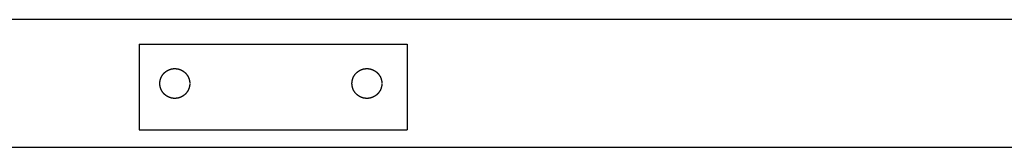
# Model space of a CAD drawing. Units: inches. Extents: x -2517 to 4663, y 440 to 7890.
# Drawn here: x -1091 to -628, y 4137 to 4197 of the extents above; entities that cross this region are included whole.
import ezdxf

# ---------------------------------------------------------------- set-up
doc = ezdxf.new("R2010")
doc.units = ezdxf.units.IN
doc.layers.add('Elverdal_ElverdalProduct', color=7, linetype='Continuous', true_color=0x3ed6e7)
doc.layers.add('Elverdal_Swing', color=7, linetype='Continuous', true_color=0xf95cc0)

msp = doc.modelspace()

# ---------------------------------------------------------------- linework, layer by layer
at = {"layer": 'Elverdal_ElverdalProduct'}
for points in [[(-1034.55, 4185.1), (-1034.55, 4171.68), (-1034.55, 4158.26), (-1034.55, 4144.84)], [(-1034.55, 4185.1), (-992.61, 4185.1), (-950.67, 4185.1), (-908.72, 4185.1)], [(-908.72, 4185.1), (-908.72, 4171.68), (-908.72, 4158.26), (-908.72, 4144.84)], [(-1034.55, 4144.84), (-992.61, 4144.84), (-950.67, 4144.84), (-908.72, 4144.84)], [(-987.12, 4144.84), (-987.11, 4144.83), (-987.1, 4144.83), (-987.1, 4144.83)], [(-987.1, 4144.83), (-987.09, 4144.83), (-987.08, 4144.82), (-987.08, 4144.82)], [(-987.08, 4144.82), (-987.07, 4144.82), (-987.06, 4144.81), (-987.05, 4144.81)], [(-987.05, 4144.81), (-987.04, 4144.81), (-987.04, 4144.81), (-987.03, 4144.81)], [(-987.03, 4144.81), (-987.02, 4144.8), (-987.02, 4144.8), (-987.01, 4144.8)], [(-987.01, 4144.8), (-987, 4144.8), (-986.99, 4144.8), (-986.98, 4144.79)], [(-986.98, 4144.79), (-986.98, 4144.79), (-986.97, 4144.79), (-986.96, 4144.79)], [(-986.96, 4144.79), (-986.95, 4144.79), (-986.95, 4144.78), (-986.94, 4144.78)], [(-986.94, 4144.78), (-986.93, 4144.78), (-986.92, 4144.78), (-986.91, 4144.78)], [(-986.91, 4144.78), (-986.9, 4144.78), (-986.9, 4144.78), (-986.89, 4144.77)], [(-986.89, 4144.77), (-986.88, 4144.77), (-986.88, 4144.77), (-986.87, 4144.77)], [(-986.87, 4144.77), (-986.86, 4144.77), (-986.85, 4144.77), (-986.84, 4144.77)], [(-986.84, 4144.77), (-986.83, 4144.77), (-986.83, 4144.77), (-986.82, 4144.77)], [(-986.82, 4144.77), (-986.81, 4144.77), (-986.8, 4144.77), (-986.8, 4144.77)], [(-986.8, 4144.77), (-986.79, 4144.77), (-986.78, 4144.77), (-986.77, 4144.76)], [(-986.75, 4144.76), (-976.68, 4144.76), (-966.61, 4144.76), (-956.55, 4144.76)], [(-956.55, 4144.76), (-956.54, 4144.76), (-956.53, 4144.76), (-956.52, 4144.76)], [(-956.52, 4144.76), (-956.51, 4144.77), (-956.51, 4144.77), (-956.5, 4144.77)], [(-956.5, 4144.77), (-956.49, 4144.77), (-956.48, 4144.77), (-956.47, 4144.77)], [(-956.47, 4144.77), (-956.47, 4144.77), (-956.46, 4144.77), (-956.45, 4144.77)], [(-956.45, 4144.77), (-956.44, 4144.77), (-956.43, 4144.77), (-956.43, 4144.77)], [(-956.43, 4144.77), (-956.42, 4144.77), (-956.41, 4144.77), (-956.4, 4144.77)], [(-956.4, 4144.77), (-956.39, 4144.78), (-956.39, 4144.78), (-956.38, 4144.78)], [(-956.38, 4144.78), (-956.37, 4144.78), (-956.37, 4144.78), (-956.36, 4144.78)], [(-956.36, 4144.78), (-956.35, 4144.78), (-956.34, 4144.79), (-956.33, 4144.79)], [(-956.33, 4144.79), (-956.32, 4144.79), (-956.32, 4144.79), (-956.31, 4144.79)], [(-956.31, 4144.79), (-956.3, 4144.8), (-956.29, 4144.8), (-956.29, 4144.8)], [(-956.29, 4144.8), (-956.28, 4144.8), (-956.27, 4144.8), (-956.26, 4144.81)], [(-956.26, 4144.81), (-956.25, 4144.81), (-956.25, 4144.81), (-956.24, 4144.81)], [(-956.24, 4144.81), (-956.23, 4144.81), (-956.22, 4144.82), (-956.22, 4144.82)], [(-956.22, 4144.82), (-956.21, 4144.82), (-956.2, 4144.83), (-956.19, 4144.83)]]:
    msp.add_open_spline(points, degree=3, dxfattribs=at)
at = {"layer": 'Elverdal_Swing'}
for points in [[(1068.49, 4196.68), (-113.65, 4196.68), (-1295.8, 4196.68), (-2477.94, 4196.68)], [(-1021.01, 4172.86), (-1020.96, 4172.88), (-1020.91, 4172.91), (-1020.86, 4172.93)], [(-1020.86, 4172.93), (-1020.8, 4172.96), (-1020.75, 4172.98), (-1020.7, 4173.01)], [(-1020.7, 4173.01), (-1020.64, 4173.03), (-1020.59, 4173.06), (-1020.54, 4173.08)], [(-1020.54, 4173.08), (-1020.48, 4173.1), (-1020.43, 4173.12), (-1020.38, 4173.15)], [(-1020.38, 4173.15), (-1020.32, 4173.17), (-1020.27, 4173.19), (-1020.21, 4173.21)], [(-1020.21, 4173.21), (-1020.16, 4173.23), (-1020.1, 4173.25), (-1020.05, 4173.27)], [(-1020.05, 4173.27), (-1020, 4173.28), (-1019.94, 4173.3), (-1019.89, 4173.32)], [(-1019.89, 4173.32), (-1019.83, 4173.34), (-1019.78, 4173.35), (-1019.72, 4173.37)], [(-1019.72, 4173.37), (-1019.67, 4173.38), (-1019.61, 4173.4), (-1019.56, 4173.41)], [(-1019.56, 4173.41), (-1019.51, 4173.43), (-1019.45, 4173.44), (-1019.4, 4173.45)], [(-1019.4, 4173.45), (-1019.34, 4173.46), (-1019.29, 4173.48), (-1019.23, 4173.49)], [(-1019.23, 4173.49), (-1019.18, 4173.5), (-1019.12, 4173.51), (-1019.07, 4173.52)], [(-1019.07, 4173.52), (-1019.02, 4173.53), (-1018.96, 4173.54), (-1018.91, 4173.55)], [(-1018.91, 4173.55), (-1018.85, 4173.56), (-1018.8, 4173.57), (-1018.75, 4173.57)], [(-1018.75, 4173.57), (-1018.69, 4173.58), (-1018.64, 4173.59), (-1018.58, 4173.59)], [(-1018.58, 4173.59), (-1018.53, 4173.6), (-1018.48, 4173.6), (-1018.42, 4173.61)], [(-1018.42, 4173.61), (-1018.37, 4173.61), (-1018.32, 4173.62), (-1018.26, 4173.62)], [(-1018.26, 4173.62), (-1018.21, 4173.63), (-1018.16, 4173.63), (-1018.11, 4173.63)], [(-1018.11, 4173.63), (-1018.05, 4173.63), (-1018, 4173.63), (-1017.95, 4173.64)], [(-1017.95, 4173.64), (-1017.9, 4173.64), (-1017.85, 4173.64), (-1017.79, 4173.64)], [(-1017.79, 4173.64), (-1017.74, 4173.64), (-1017.69, 4173.64), (-1017.64, 4173.64)], [(-1017.64, 4173.64), (-1017.59, 4173.63), (-1017.53, 4173.63), (-1017.48, 4173.63)], [(-1017.48, 4173.63), (-1017.43, 4173.63), (-1017.38, 4173.63), (-1017.32, 4173.62)], [(-1017.32, 4173.62), (-1017.27, 4173.62), (-1017.22, 4173.61), (-1017.16, 4173.61)], [(-1017.16, 4173.61), (-1017.11, 4173.6), (-1017.06, 4173.6), (-1017, 4173.59)], [(-1017, 4173.59), (-1016.95, 4173.59), (-1016.9, 4173.58), (-1016.84, 4173.57)], [(-1016.84, 4173.57), (-1016.79, 4173.57), (-1016.73, 4173.56), (-1016.68, 4173.55)], [(-1016.68, 4173.55), (-1016.63, 4173.54), (-1016.57, 4173.53), (-1016.52, 4173.52)], [(-1016.52, 4173.52), (-1016.46, 4173.51), (-1016.41, 4173.5), (-1016.35, 4173.49)], [(-1016.35, 4173.49), (-1016.3, 4173.48), (-1016.25, 4173.46), (-1016.19, 4173.45)], [(-1016.19, 4173.45), (-1016.14, 4173.44), (-1016.08, 4173.43), (-1016.03, 4173.41)], [(-1016.03, 4173.41), (-1015.97, 4173.4), (-1015.92, 4173.38), (-1015.86, 4173.37)], [(-1015.86, 4173.37), (-1015.81, 4173.35), (-1015.76, 4173.34), (-1015.7, 4173.32)], [(-1015.7, 4173.32), (-1015.65, 4173.3), (-1015.59, 4173.28), (-1015.54, 4173.27)], [(-1015.54, 4173.27), (-1015.48, 4173.25), (-1015.43, 4173.23), (-1015.37, 4173.21)], [(-1015.37, 4173.21), (-1015.32, 4173.19), (-1015.27, 4173.17), (-1015.21, 4173.15)], [(-1015.21, 4173.15), (-1015.16, 4173.12), (-1015.1, 4173.1), (-1015.05, 4173.08)], [(-1015.05, 4173.08), (-1015, 4173.06), (-1014.94, 4173.03), (-1014.89, 4173.01)], [(-1014.89, 4173.01), (-1014.84, 4172.98), (-1014.78, 4172.96), (-1014.73, 4172.93)], [(-1014.73, 4172.93), (-1014.68, 4172.91), (-1014.63, 4172.88), (-1014.57, 4172.86)], [(-930.85, 4172.86), (-930.8, 4172.88), (-930.75, 4172.91), (-930.69, 4172.93)], [(-930.69, 4172.93), (-930.64, 4172.96), (-930.59, 4172.98), (-930.53, 4173.01)], [(-930.53, 4173.01), (-930.48, 4173.03), (-930.43, 4173.06), (-930.37, 4173.08)], [(-930.37, 4173.08), (-930.32, 4173.1), (-930.26, 4173.12), (-930.21, 4173.15)], [(-930.21, 4173.15), (-930.16, 4173.17), (-930.1, 4173.19), (-930.05, 4173.21)], [(-930.05, 4173.21), (-929.99, 4173.23), (-929.94, 4173.25), (-929.89, 4173.27)], [(-929.89, 4173.27), (-929.83, 4173.28), (-929.78, 4173.3), (-929.72, 4173.32)], [(-929.72, 4173.32), (-929.67, 4173.34), (-929.61, 4173.35), (-929.56, 4173.37)], [(-929.56, 4173.37), (-929.51, 4173.38), (-929.45, 4173.4), (-929.4, 4173.41)], [(-929.4, 4173.41), (-929.34, 4173.43), (-929.29, 4173.44), (-929.23, 4173.45)], [(-929.23, 4173.45), (-929.18, 4173.46), (-929.12, 4173.48), (-929.07, 4173.49)], [(-929.07, 4173.49), (-929.01, 4173.5), (-928.96, 4173.51), (-928.91, 4173.52)], [(-928.91, 4173.52), (-928.85, 4173.53), (-928.8, 4173.54), (-928.74, 4173.55)], [(-928.74, 4173.55), (-928.69, 4173.56), (-928.64, 4173.57), (-928.58, 4173.57)], [(-928.58, 4173.57), (-928.53, 4173.58), (-928.47, 4173.59), (-928.42, 4173.59)], [(-928.42, 4173.59), (-928.37, 4173.6), (-928.31, 4173.6), (-928.26, 4173.61)], [(-928.26, 4173.61), (-928.21, 4173.61), (-928.15, 4173.62), (-928.1, 4173.62)], [(-928.1, 4173.62), (-928.05, 4173.63), (-928, 4173.63), (-927.94, 4173.63)], [(-927.94, 4173.63), (-927.89, 4173.63), (-927.84, 4173.63), (-927.79, 4173.64)], [(-927.79, 4173.64), (-927.73, 4173.64), (-927.68, 4173.64), (-927.63, 4173.64)], [(-927.63, 4173.64), (-927.58, 4173.64), (-927.53, 4173.64), (-927.47, 4173.64)], [(-927.47, 4173.64), (-927.42, 4173.63), (-927.37, 4173.63), (-927.32, 4173.63)], [(-927.32, 4173.63), (-927.26, 4173.63), (-927.21, 4173.63), (-927.16, 4173.62)], [(-927.16, 4173.62), (-927.11, 4173.62), (-927.05, 4173.61), (-927, 4173.61)], [(-927, 4173.61), (-926.95, 4173.6), (-926.89, 4173.6), (-926.84, 4173.59)], [(-926.84, 4173.59), (-926.79, 4173.59), (-926.73, 4173.58), (-926.68, 4173.57)], [(-926.68, 4173.57), (-926.62, 4173.57), (-926.57, 4173.56), (-926.52, 4173.55)], [(-926.52, 4173.55), (-926.46, 4173.54), (-926.41, 4173.53), (-926.35, 4173.52)], [(-926.35, 4173.52), (-926.3, 4173.51), (-926.24, 4173.5), (-926.19, 4173.49)], [(-926.19, 4173.49), (-926.14, 4173.48), (-926.08, 4173.46), (-926.03, 4173.45)], [(-926.03, 4173.45), (-925.97, 4173.44), (-925.92, 4173.43), (-925.86, 4173.41)], [(-925.86, 4173.41), (-925.81, 4173.4), (-925.76, 4173.38), (-925.7, 4173.37)], [(-925.7, 4173.37), (-925.65, 4173.35), (-925.59, 4173.34), (-925.54, 4173.32)], [(-925.54, 4173.32), (-925.48, 4173.3), (-925.43, 4173.28), (-925.37, 4173.27)], [(-925.37, 4173.27), (-925.32, 4173.25), (-925.26, 4173.23), (-925.21, 4173.21)], [(-925.21, 4173.21), (-925.16, 4173.19), (-925.1, 4173.17), (-925.05, 4173.15)], [(-925.05, 4173.15), (-924.99, 4173.12), (-924.94, 4173.1), (-924.89, 4173.08)], [(-924.89, 4173.08), (-924.83, 4173.06), (-924.78, 4173.03), (-924.73, 4173.01)], [(-924.73, 4173.01), (-924.67, 4172.98), (-924.62, 4172.96), (-924.57, 4172.93)], [(-924.57, 4172.93), (-924.51, 4172.91), (-924.46, 4172.88), (-924.41, 4172.86)], [(-1024.62, 4168.23), (-1024.61, 4168.28), (-1024.59, 4168.34), (-1024.58, 4168.39)], [(-1024.58, 4168.39), (-1024.57, 4168.45), (-1024.55, 4168.5), (-1024.54, 4168.56)], [(-1024.54, 4168.56), (-1024.52, 4168.61), (-1024.5, 4168.66), (-1024.49, 4168.72)], [(-1024.49, 4168.72), (-1024.47, 4168.77), (-1024.45, 4168.83), (-1024.43, 4168.88)], [(-1024.43, 4168.88), (-1024.41, 4168.94), (-1024.4, 4168.99), (-1024.38, 4169.04)], [(-1024.38, 4169.04), (-1024.36, 4169.1), (-1024.33, 4169.15), (-1024.31, 4169.21)], [(-1024.31, 4169.21), (-1024.29, 4169.26), (-1024.27, 4169.31), (-1024.25, 4169.37)], [(-1024.25, 4169.37), (-1024.22, 4169.42), (-1024.2, 4169.48), (-1024.18, 4169.53)], [(-1024.18, 4169.53), (-1024.15, 4169.58), (-1024.13, 4169.64), (-1024.1, 4169.69)], [(-1024.1, 4169.69), (-1024.08, 4169.74), (-1024.05, 4169.79), (-1024.02, 4169.85)], [(-1024.02, 4169.85), (-1023.99, 4169.9), (-1023.97, 4169.95), (-1023.94, 4170)], [(-1023.94, 4170), (-1023.91, 4170.05), (-1023.88, 4170.11), (-1023.85, 4170.16)], [(-1023.85, 4170.16), (-1023.82, 4170.21), (-1023.79, 4170.26), (-1023.76, 4170.31)], [(-1023.76, 4170.31), (-1023.73, 4170.36), (-1023.7, 4170.41), (-1023.66, 4170.46)], [(-1023.66, 4170.46), (-1023.63, 4170.51), (-1023.6, 4170.56), (-1023.56, 4170.61)], [(-1023.56, 4170.61), (-1023.53, 4170.66), (-1023.49, 4170.71), (-1023.46, 4170.76)], [(-1023.46, 4170.76), (-1023.42, 4170.81), (-1023.39, 4170.86), (-1023.35, 4170.9)], [(-1023.35, 4170.9), (-1023.31, 4170.95), (-1023.28, 4171), (-1023.24, 4171.05)], [(-1023.24, 4171.05), (-1023.2, 4171.09), (-1023.16, 4171.14), (-1023.12, 4171.19)], [(-1023.12, 4171.19), (-1023.08, 4171.23), (-1023.04, 4171.28), (-1023, 4171.32)], [(-1023, 4171.32), (-1022.96, 4171.37), (-1022.92, 4171.41), (-1022.88, 4171.45)], [(-1022.88, 4171.45), (-1022.84, 4171.5), (-1022.79, 4171.54), (-1022.75, 4171.58)], [(-1022.75, 4171.58), (-1022.71, 4171.63), (-1022.67, 4171.67), (-1022.62, 4171.71)], [(-1022.62, 4171.71), (-1022.58, 4171.75), (-1022.53, 4171.79), (-1022.49, 4171.83)], [(-1022.49, 4171.83), (-1022.44, 4171.87), (-1022.4, 4171.91), (-1022.35, 4171.95)], [(-1022.35, 4171.95), (-1022.31, 4171.99), (-1022.26, 4172.03), (-1022.21, 4172.07)], [(-1022.21, 4172.07), (-1022.17, 4172.11), (-1022.12, 4172.14), (-1022.07, 4172.18)], [(-1022.07, 4172.18), (-1022.02, 4172.22), (-1021.98, 4172.25), (-1021.93, 4172.29)], [(-1021.93, 4172.29), (-1021.88, 4172.33), (-1021.83, 4172.36), (-1021.78, 4172.4)], [(-1021.78, 4172.4), (-1021.73, 4172.43), (-1021.68, 4172.46), (-1021.63, 4172.5)], [(-1021.63, 4172.5), (-1021.58, 4172.53), (-1021.53, 4172.56), (-1021.48, 4172.59)], [(-1021.48, 4172.59), (-1021.43, 4172.62), (-1021.38, 4172.65), (-1021.33, 4172.68)], [(-1021.33, 4172.68), (-1021.27, 4172.71), (-1021.22, 4172.74), (-1021.17, 4172.77)], [(-1021.17, 4172.77), (-1021.12, 4172.8), (-1021.07, 4172.83), (-1021.01, 4172.86)], [(-1014.57, 4172.86), (-1014.52, 4172.83), (-1014.47, 4172.8), (-1014.42, 4172.77)], [(-1014.42, 4172.77), (-1014.36, 4172.74), (-1014.31, 4172.71), (-1014.26, 4172.68)], [(-1014.26, 4172.68), (-1014.21, 4172.65), (-1014.16, 4172.62), (-1014.11, 4172.59)], [(-1014.11, 4172.59), (-1014.06, 4172.56), (-1014.01, 4172.53), (-1013.96, 4172.5)], [(-1013.96, 4172.5), (-1013.91, 4172.46), (-1013.86, 4172.43), (-1013.81, 4172.4)], [(-1013.81, 4172.4), (-1013.76, 4172.36), (-1013.71, 4172.33), (-1013.66, 4172.29)], [(-1013.66, 4172.29), (-1013.61, 4172.25), (-1013.56, 4172.22), (-1013.52, 4172.18)], [(-1013.52, 4172.18), (-1013.47, 4172.14), (-1013.42, 4172.11), (-1013.37, 4172.07)], [(-1013.37, 4172.07), (-1013.33, 4172.03), (-1013.28, 4171.99), (-1013.23, 4171.95)], [(-1013.23, 4171.95), (-1013.19, 4171.91), (-1013.14, 4171.87), (-1013.1, 4171.83)], [(-1013.1, 4171.83), (-1013.05, 4171.79), (-1013.01, 4171.75), (-1012.96, 4171.71)], [(-1012.96, 4171.71), (-1012.92, 4171.67), (-1012.88, 4171.63), (-1012.83, 4171.58)], [(-1012.83, 4171.58), (-1012.79, 4171.54), (-1012.75, 4171.5), (-1012.71, 4171.45)], [(-1012.71, 4171.45), (-1012.67, 4171.41), (-1012.63, 4171.37), (-1012.58, 4171.32)], [(-1012.58, 4171.32), (-1012.54, 4171.28), (-1012.51, 4171.23), (-1012.47, 4171.19)], [(-1012.47, 4171.19), (-1012.43, 4171.14), (-1012.39, 4171.09), (-1012.35, 4171.05)], [(-1012.35, 4171.05), (-1012.31, 4171), (-1012.27, 4170.95), (-1012.24, 4170.9)], [(-1012.24, 4170.9), (-1012.2, 4170.86), (-1012.16, 4170.81), (-1012.13, 4170.76)], [(-1012.13, 4170.76), (-1012.09, 4170.71), (-1012.06, 4170.66), (-1012.02, 4170.61)], [(-1012.02, 4170.61), (-1011.99, 4170.56), (-1011.96, 4170.51), (-1011.92, 4170.46)], [(-1011.92, 4170.46), (-1011.89, 4170.41), (-1011.86, 4170.36), (-1011.83, 4170.31)], [(-1011.83, 4170.31), (-1011.8, 4170.26), (-1011.77, 4170.21), (-1011.74, 4170.16)], [(-1011.74, 4170.16), (-1011.71, 4170.11), (-1011.68, 4170.05), (-1011.65, 4170)], [(-1011.65, 4170), (-1011.62, 4169.95), (-1011.59, 4169.9), (-1011.56, 4169.85)], [(-1011.56, 4169.85), (-1011.54, 4169.79), (-1011.51, 4169.74), (-1011.48, 4169.69)], [(-1011.48, 4169.69), (-1011.46, 4169.64), (-1011.44, 4169.58), (-1011.41, 4169.53)], [(-1011.41, 4169.53), (-1011.39, 4169.48), (-1011.36, 4169.42), (-1011.34, 4169.37)], [(-1011.34, 4169.37), (-1011.32, 4169.31), (-1011.3, 4169.26), (-1011.27, 4169.21)], [(-1011.27, 4169.21), (-1011.25, 4169.15), (-1011.23, 4169.1), (-1011.21, 4169.04)], [(-1011.21, 4169.04), (-1011.19, 4168.99), (-1011.17, 4168.94), (-1011.15, 4168.88)], [(-1011.15, 4168.88), (-1011.14, 4168.83), (-1011.12, 4168.77), (-1011.1, 4168.72)], [(-1011.1, 4168.72), (-1011.08, 4168.66), (-1011.07, 4168.61), (-1011.05, 4168.56)], [(-1011.05, 4168.56), (-1011.04, 4168.5), (-1011.02, 4168.45), (-1011.01, 4168.39)], [(-1011.01, 4168.39), (-1010.99, 4168.34), (-1010.98, 4168.28), (-1010.97, 4168.23)], [(-934.46, 4168.23), (-934.44, 4168.28), (-934.43, 4168.34), (-934.42, 4168.39)], [(-934.42, 4168.39), (-934.4, 4168.45), (-934.39, 4168.5), (-934.37, 4168.56)], [(-934.37, 4168.56), (-934.36, 4168.61), (-934.34, 4168.66), (-934.32, 4168.72)], [(-934.32, 4168.72), (-934.31, 4168.77), (-934.29, 4168.83), (-934.27, 4168.88)], [(-934.27, 4168.88), (-934.25, 4168.94), (-934.23, 4168.99), (-934.21, 4169.04)], [(-934.21, 4169.04), (-934.19, 4169.1), (-934.17, 4169.15), (-934.15, 4169.21)], [(-934.15, 4169.21), (-934.13, 4169.26), (-934.11, 4169.31), (-934.08, 4169.37)], [(-934.08, 4169.37), (-934.06, 4169.42), (-934.04, 4169.48), (-934.01, 4169.53)], [(-934.01, 4169.53), (-933.99, 4169.58), (-933.96, 4169.64), (-933.94, 4169.69)], [(-933.94, 4169.69), (-933.91, 4169.74), (-933.89, 4169.79), (-933.86, 4169.85)], [(-933.86, 4169.85), (-933.83, 4169.9), (-933.8, 4169.95), (-933.78, 4170)], [(-933.78, 4170), (-933.75, 4170.05), (-933.72, 4170.11), (-933.69, 4170.16)], [(-933.69, 4170.16), (-933.66, 4170.21), (-933.63, 4170.26), (-933.6, 4170.31)], [(-933.6, 4170.31), (-933.56, 4170.36), (-933.53, 4170.41), (-933.5, 4170.46)], [(-933.5, 4170.46), (-933.47, 4170.51), (-933.43, 4170.56), (-933.4, 4170.61)], [(-933.4, 4170.61), (-933.36, 4170.66), (-933.33, 4170.71), (-933.29, 4170.76)], [(-933.29, 4170.76), (-933.26, 4170.81), (-933.22, 4170.86), (-933.19, 4170.9)], [(-933.19, 4170.9), (-933.15, 4170.95), (-933.11, 4171), (-933.07, 4171.05)], [(-933.07, 4171.05), (-933.04, 4171.09), (-933, 4171.14), (-932.96, 4171.19)], [(-932.96, 4171.19), (-932.92, 4171.23), (-932.88, 4171.28), (-932.84, 4171.32)], [(-932.84, 4171.32), (-932.8, 4171.37), (-932.76, 4171.41), (-932.72, 4171.45)], [(-932.72, 4171.45), (-932.67, 4171.5), (-932.63, 4171.54), (-932.59, 4171.58)], [(-932.59, 4171.58), (-932.55, 4171.63), (-932.5, 4171.67), (-932.46, 4171.71)], [(-932.46, 4171.71), (-932.41, 4171.75), (-932.37, 4171.79), (-932.33, 4171.83)], [(-932.33, 4171.83), (-932.28, 4171.87), (-932.23, 4171.91), (-932.19, 4171.95)], [(-932.19, 4171.95), (-932.14, 4171.99), (-932.1, 4172.03), (-932.05, 4172.07)], [(-932.05, 4172.07), (-932, 4172.11), (-931.96, 4172.14), (-931.91, 4172.18)], [(-931.91, 4172.18), (-931.86, 4172.22), (-931.81, 4172.25), (-931.76, 4172.29)], [(-931.76, 4172.29), (-931.71, 4172.33), (-931.67, 4172.36), (-931.62, 4172.4)], [(-931.62, 4172.4), (-931.57, 4172.43), (-931.52, 4172.46), (-931.47, 4172.5)], [(-931.47, 4172.5), (-931.42, 4172.53), (-931.37, 4172.56), (-931.32, 4172.59)], [(-931.32, 4172.59), (-931.26, 4172.62), (-931.21, 4172.65), (-931.16, 4172.68)], [(-931.16, 4172.68), (-931.11, 4172.71), (-931.06, 4172.74), (-931.01, 4172.77)], [(-931.01, 4172.77), (-930.96, 4172.8), (-930.9, 4172.83), (-930.85, 4172.86)], [(-924.41, 4172.86), (-924.36, 4172.83), (-924.3, 4172.8), (-924.25, 4172.77)], [(-924.25, 4172.77), (-924.2, 4172.74), (-924.15, 4172.71), (-924.1, 4172.68)], [(-924.1, 4172.68), (-924.05, 4172.65), (-924, 4172.62), (-923.94, 4172.59)], [(-923.94, 4172.59), (-923.89, 4172.56), (-923.84, 4172.53), (-923.79, 4172.5)], [(-923.79, 4172.5), (-923.74, 4172.46), (-923.69, 4172.43), (-923.64, 4172.4)], [(-923.64, 4172.4), (-923.59, 4172.36), (-923.55, 4172.33), (-923.5, 4172.29)], [(-923.5, 4172.29), (-923.45, 4172.25), (-923.4, 4172.22), (-923.35, 4172.18)], [(-923.35, 4172.18), (-923.3, 4172.14), (-923.26, 4172.11), (-923.21, 4172.07)], [(-923.21, 4172.07), (-923.16, 4172.03), (-923.12, 4171.99), (-923.07, 4171.95)], [(-923.07, 4171.95), (-923.03, 4171.91), (-922.98, 4171.87), (-922.93, 4171.83)], [(-922.93, 4171.83), (-922.89, 4171.79), (-922.85, 4171.75), (-922.8, 4171.71)], [(-922.8, 4171.71), (-922.76, 4171.67), (-922.71, 4171.63), (-922.67, 4171.58)], [(-922.67, 4171.58), (-922.63, 4171.54), (-922.59, 4171.5), (-922.54, 4171.45)], [(-922.54, 4171.45), (-922.5, 4171.41), (-922.46, 4171.37), (-922.42, 4171.32)], [(-922.42, 4171.32), (-922.38, 4171.28), (-922.34, 4171.23), (-922.3, 4171.19)], [(-922.3, 4171.19), (-922.26, 4171.14), (-922.22, 4171.09), (-922.19, 4171.05)], [(-922.19, 4171.05), (-922.15, 4171), (-922.11, 4170.95), (-922.07, 4170.9)], [(-922.07, 4170.9), (-922.04, 4170.86), (-922, 4170.81), (-921.97, 4170.76)], [(-921.97, 4170.76), (-921.93, 4170.71), (-921.9, 4170.66), (-921.86, 4170.61)], [(-921.86, 4170.61), (-921.83, 4170.56), (-921.79, 4170.51), (-921.76, 4170.46)], [(-921.76, 4170.46), (-921.73, 4170.41), (-921.7, 4170.36), (-921.66, 4170.31)], [(-921.66, 4170.31), (-921.63, 4170.26), (-921.6, 4170.21), (-921.57, 4170.16)], [(-921.57, 4170.16), (-921.54, 4170.11), (-921.51, 4170.05), (-921.48, 4170)], [(-921.48, 4170), (-921.46, 4169.95), (-921.43, 4169.9), (-921.4, 4169.85)], [(-921.4, 4169.85), (-921.37, 4169.79), (-921.35, 4169.74), (-921.32, 4169.69)], [(-921.32, 4169.69), (-921.3, 4169.64), (-921.27, 4169.58), (-921.25, 4169.53)], [(-921.25, 4169.53), (-921.22, 4169.48), (-921.2, 4169.42), (-921.18, 4169.37)], [(-921.18, 4169.37), (-921.15, 4169.31), (-921.13, 4169.26), (-921.11, 4169.21)], [(-921.11, 4169.21), (-921.09, 4169.15), (-921.07, 4169.1), (-921.05, 4169.04)], [(-921.05, 4169.04), (-921.03, 4168.99), (-921.01, 4168.94), (-920.99, 4168.88)], [(-920.99, 4168.88), (-920.97, 4168.83), (-920.95, 4168.77), (-920.94, 4168.72)], [(-920.94, 4168.72), (-920.92, 4168.66), (-920.9, 4168.61), (-920.89, 4168.56)], [(-920.89, 4168.56), (-920.87, 4168.5), (-920.86, 4168.45), (-920.84, 4168.39)], [(-920.84, 4168.39), (-920.83, 4168.34), (-920.82, 4168.28), (-920.8, 4168.23)], [(-1024.81, 4166.63), (-1024.81, 4166.68), (-1024.81, 4166.73), (-1024.8, 4166.78)], [(-1024.8, 4166.47), (-1024.81, 4166.52), (-1024.81, 4166.57), (-1024.81, 4166.63)], [(-1024.8, 4166.94), (-1024.8, 4166.99), (-1024.79, 4167.04), (-1024.79, 4167.1)], [(-1024.8, 4166.78), (-1024.8, 4166.83), (-1024.8, 4166.89), (-1024.8, 4166.94)], [(-1024.8, 4166.31), (-1024.8, 4166.37), (-1024.8, 4166.42), (-1024.8, 4166.47)], [(-1024.79, 4166.15), (-1024.79, 4166.21), (-1024.8, 4166.26), (-1024.8, 4166.31)], [(-1024.79, 4167.1), (-1024.79, 4167.15), (-1024.78, 4167.2), (-1024.78, 4167.26)], [(-1024.78, 4166), (-1024.78, 4166.05), (-1024.79, 4166.1), (-1024.79, 4166.15)], [(-1024.78, 4167.26), (-1024.77, 4167.31), (-1024.77, 4167.36), (-1024.76, 4167.42)], [(-1024.76, 4165.83), (-1024.77, 4165.89), (-1024.77, 4165.94), (-1024.78, 4166)], [(-1024.76, 4167.42), (-1024.76, 4167.47), (-1024.75, 4167.52), (-1024.74, 4167.58)], [(-1024.74, 4165.67), (-1024.75, 4165.73), (-1024.76, 4165.78), (-1024.76, 4165.83)], [(-1024.74, 4167.58), (-1024.73, 4167.63), (-1024.73, 4167.69), (-1024.72, 4167.74)], [(-1024.72, 4165.51), (-1024.73, 4165.57), (-1024.73, 4165.62), (-1024.74, 4165.67)], [(-1024.72, 4167.74), (-1024.71, 4167.79), (-1024.7, 4167.85), (-1024.69, 4167.9)], [(-1024.69, 4165.35), (-1024.7, 4165.4), (-1024.71, 4165.46), (-1024.72, 4165.51)], [(-1024.69, 4167.9), (-1024.68, 4167.96), (-1024.67, 4168.01), (-1024.66, 4168.06)], [(-1024.66, 4165.19), (-1024.67, 4165.24), (-1024.68, 4165.3), (-1024.69, 4165.35)], [(-1024.66, 4168.06), (-1024.64, 4168.12), (-1024.63, 4168.17), (-1024.62, 4168.23)], [(-1024.62, 4165.02), (-1024.63, 4165.08), (-1024.64, 4165.13), (-1024.66, 4165.19)], [(-1024.58, 4164.86), (-1024.59, 4164.91), (-1024.61, 4164.97), (-1024.62, 4165.02)], [(-1024.54, 4164.7), (-1024.55, 4164.75), (-1024.57, 4164.8), (-1024.58, 4164.86)], [(-1024.49, 4164.53), (-1024.5, 4164.59), (-1024.52, 4164.64), (-1024.54, 4164.7)], [(-1024.43, 4164.37), (-1024.45, 4164.42), (-1024.47, 4164.48), (-1024.49, 4164.53)], [(-1024.38, 4164.21), (-1024.4, 4164.26), (-1024.41, 4164.32), (-1024.43, 4164.37)], [(-1024.31, 4164.04), (-1024.33, 4164.1), (-1024.36, 4164.15), (-1024.38, 4164.21)], [(-1024.25, 4163.88), (-1024.27, 4163.94), (-1024.29, 4163.99), (-1024.31, 4164.04)], [(-1024.18, 4163.72), (-1024.2, 4163.78), (-1024.22, 4163.83), (-1024.25, 4163.88)], [(-1024.1, 4163.56), (-1024.13, 4163.62), (-1024.15, 4163.67), (-1024.18, 4163.72)], [(-1011.41, 4163.72), (-1011.44, 4163.67), (-1011.46, 4163.62), (-1011.48, 4163.56)], [(-1011.34, 4163.88), (-1011.36, 4163.83), (-1011.39, 4163.78), (-1011.41, 4163.72)], [(-1011.27, 4164.04), (-1011.3, 4163.99), (-1011.32, 4163.94), (-1011.34, 4163.88)], [(-1011.21, 4164.21), (-1011.23, 4164.15), (-1011.25, 4164.1), (-1011.27, 4164.04)], [(-1011.15, 4164.37), (-1011.17, 4164.32), (-1011.19, 4164.26), (-1011.21, 4164.21)], [(-1011.1, 4164.53), (-1011.12, 4164.48), (-1011.14, 4164.42), (-1011.15, 4164.37)], [(-1011.05, 4164.7), (-1011.07, 4164.64), (-1011.08, 4164.59), (-1011.1, 4164.53)], [(-1011.01, 4164.86), (-1011.02, 4164.8), (-1011.04, 4164.75), (-1011.05, 4164.7)], [(-1010.97, 4165.02), (-1010.98, 4164.97), (-1010.99, 4164.91), (-1011.01, 4164.86)], [(-1010.97, 4168.23), (-1010.95, 4168.17), (-1010.94, 4168.12), (-1010.93, 4168.06)], [(-1010.93, 4165.19), (-1010.94, 4165.13), (-1010.95, 4165.08), (-1010.97, 4165.02)], [(-1010.93, 4168.06), (-1010.92, 4168.01), (-1010.91, 4167.96), (-1010.9, 4167.9)], [(-1010.9, 4165.35), (-1010.91, 4165.3), (-1010.92, 4165.24), (-1010.93, 4165.19)], [(-1010.9, 4167.9), (-1010.89, 4167.85), (-1010.88, 4167.79), (-1010.87, 4167.74)], [(-1010.87, 4165.51), (-1010.88, 4165.46), (-1010.89, 4165.4), (-1010.9, 4165.35)], [(-1010.87, 4167.74), (-1010.86, 4167.69), (-1010.85, 4167.63), (-1010.85, 4167.58)], [(-1010.85, 4165.67), (-1010.85, 4165.62), (-1010.86, 4165.57), (-1010.87, 4165.51)], [(-1010.85, 4167.58), (-1010.84, 4167.52), (-1010.83, 4167.47), (-1010.83, 4167.42)], [(-1010.83, 4165.83), (-1010.83, 4165.78), (-1010.84, 4165.73), (-1010.85, 4165.67)], [(-1010.83, 4167.42), (-1010.82, 4167.36), (-1010.81, 4167.31), (-1010.81, 4167.26)], [(-1010.81, 4166), (-1010.81, 4165.94), (-1010.82, 4165.89), (-1010.83, 4165.83)], [(-1010.81, 4167.26), (-1010.81, 4167.2), (-1010.8, 4167.15), (-1010.8, 4167.1)], [(-1010.8, 4166.15), (-1010.8, 4166.1), (-1010.81, 4166.05), (-1010.81, 4166)], [(-1010.8, 4167.1), (-1010.79, 4167.04), (-1010.79, 4166.99), (-1010.79, 4166.94)], [(-1010.79, 4166.31), (-1010.79, 4166.26), (-1010.79, 4166.21), (-1010.8, 4166.15)], [(-1010.79, 4166.94), (-1010.79, 4166.89), (-1010.78, 4166.83), (-1010.78, 4166.78)], [(-1010.78, 4166.47), (-1010.78, 4166.42), (-1010.79, 4166.37), (-1010.79, 4166.31)], [(-934.64, 4166.94), (-934.63, 4166.99), (-934.63, 4167.04), (-934.63, 4167.1)], [(-934.64, 4166.78), (-934.64, 4166.83), (-934.64, 4166.89), (-934.64, 4166.94)], [(-934.64, 4166.63), (-934.64, 4166.68), (-934.64, 4166.73), (-934.64, 4166.78)], [(-934.64, 4166.47), (-934.64, 4166.52), (-934.64, 4166.57), (-934.64, 4166.63)], [(-934.64, 4166.31), (-934.64, 4166.37), (-934.64, 4166.42), (-934.64, 4166.47)], [(-934.63, 4166.15), (-934.63, 4166.21), (-934.63, 4166.26), (-934.64, 4166.31)], [(-934.63, 4167.1), (-934.62, 4167.15), (-934.62, 4167.2), (-934.61, 4167.26)], [(-934.61, 4166), (-934.62, 4166.05), (-934.62, 4166.1), (-934.63, 4166.15)], [(-934.61, 4167.26), (-934.61, 4167.31), (-934.6, 4167.36), (-934.6, 4167.42)], [(-934.6, 4165.83), (-934.6, 4165.89), (-934.61, 4165.94), (-934.61, 4166)], [(-934.6, 4167.42), (-934.59, 4167.47), (-934.58, 4167.52), (-934.58, 4167.58)], [(-934.58, 4165.67), (-934.58, 4165.73), (-934.59, 4165.78), (-934.6, 4165.83)], [(-934.58, 4167.58), (-934.57, 4167.63), (-934.56, 4167.69), (-934.55, 4167.74)], [(-934.55, 4165.51), (-934.56, 4165.57), (-934.57, 4165.62), (-934.58, 4165.67)], [(-934.55, 4167.74), (-934.54, 4167.79), (-934.54, 4167.85), (-934.53, 4167.9)], [(-934.53, 4165.35), (-934.54, 4165.4), (-934.54, 4165.46), (-934.55, 4165.51)], [(-934.53, 4167.9), (-934.51, 4167.96), (-934.5, 4168.01), (-934.49, 4168.06)], [(-934.49, 4165.19), (-934.5, 4165.24), (-934.51, 4165.3), (-934.53, 4165.35)], [(-934.49, 4168.06), (-934.48, 4168.12), (-934.47, 4168.17), (-934.46, 4168.23)], [(-934.46, 4165.02), (-934.47, 4165.08), (-934.48, 4165.13), (-934.49, 4165.19)], [(-934.42, 4164.86), (-934.43, 4164.91), (-934.44, 4164.97), (-934.46, 4165.02)], [(-934.37, 4164.7), (-934.39, 4164.75), (-934.4, 4164.8), (-934.42, 4164.86)], [(-934.32, 4164.53), (-934.34, 4164.59), (-934.36, 4164.64), (-934.37, 4164.7)], [(-934.27, 4164.37), (-934.29, 4164.42), (-934.31, 4164.48), (-934.32, 4164.53)], [(-934.21, 4164.21), (-934.23, 4164.26), (-934.25, 4164.32), (-934.27, 4164.37)], [(-934.15, 4164.04), (-934.17, 4164.1), (-934.19, 4164.15), (-934.21, 4164.21)], [(-934.08, 4163.88), (-934.11, 4163.94), (-934.13, 4163.99), (-934.15, 4164.04)], [(-934.01, 4163.72), (-934.04, 4163.78), (-934.06, 4163.83), (-934.08, 4163.88)], [(-933.94, 4163.56), (-933.96, 4163.62), (-933.99, 4163.67), (-934.01, 4163.72)], [(-921.25, 4163.72), (-921.27, 4163.67), (-921.3, 4163.62), (-921.32, 4163.56)], [(-921.18, 4163.88), (-921.2, 4163.83), (-921.22, 4163.78), (-921.25, 4163.72)], [(-921.11, 4164.04), (-921.13, 4163.99), (-921.15, 4163.94), (-921.18, 4163.88)], [(-921.05, 4164.21), (-921.07, 4164.15), (-921.09, 4164.1), (-921.11, 4164.04)], [(-920.99, 4164.37), (-921.01, 4164.32), (-921.03, 4164.26), (-921.05, 4164.21)], [(-920.94, 4164.53), (-920.95, 4164.48), (-920.97, 4164.42), (-920.99, 4164.37)], [(-920.89, 4164.7), (-920.9, 4164.64), (-920.92, 4164.59), (-920.94, 4164.53)], [(-920.84, 4164.86), (-920.86, 4164.8), (-920.87, 4164.75), (-920.89, 4164.7)], [(-920.8, 4165.02), (-920.82, 4164.97), (-920.83, 4164.91), (-920.84, 4164.86)], [(-920.8, 4168.23), (-920.79, 4168.17), (-920.78, 4168.12), (-920.77, 4168.06)], [(-920.77, 4165.19), (-920.78, 4165.13), (-920.79, 4165.08), (-920.8, 4165.02)], [(-920.77, 4168.06), (-920.76, 4168.01), (-920.75, 4167.96), (-920.73, 4167.9)], [(-920.73, 4165.35), (-920.75, 4165.3), (-920.76, 4165.24), (-920.77, 4165.19)], [(-920.73, 4167.9), (-920.72, 4167.85), (-920.72, 4167.79), (-920.71, 4167.74)], [(-920.71, 4165.51), (-920.72, 4165.46), (-920.72, 4165.4), (-920.73, 4165.35)], [(-920.71, 4167.74), (-920.7, 4167.69), (-920.69, 4167.63), (-920.68, 4167.58)], [(-920.68, 4165.67), (-920.69, 4165.62), (-920.7, 4165.57), (-920.71, 4165.51)], [(-920.68, 4167.58), (-920.68, 4167.52), (-920.67, 4167.47), (-920.66, 4167.42)], [(-920.66, 4165.83), (-920.67, 4165.78), (-920.68, 4165.73), (-920.68, 4165.67)], [(-920.66, 4167.42), (-920.66, 4167.36), (-920.65, 4167.31), (-920.65, 4167.26)], [(-920.65, 4166), (-920.65, 4165.94), (-920.66, 4165.89), (-920.66, 4165.83)], [(-920.65, 4167.26), (-920.64, 4167.2), (-920.64, 4167.15), (-920.63, 4167.1)], [(-920.63, 4166.15), (-920.64, 4166.1), (-920.64, 4166.05), (-920.65, 4166)], [(-920.63, 4167.1), (-920.63, 4167.04), (-920.63, 4166.99), (-920.62, 4166.94)], [(-920.62, 4166.31), (-920.63, 4166.26), (-920.63, 4166.21), (-920.63, 4166.15)], [(-920.62, 4166.94), (-920.62, 4166.89), (-920.62, 4166.83), (-920.62, 4166.78)], [(-920.62, 4166.47), (-920.62, 4166.42), (-920.62, 4166.37), (-920.62, 4166.31)], [(-1024.02, 4163.4), (-1024.05, 4163.46), (-1024.08, 4163.51), (-1024.1, 4163.56)], [(-1023.94, 4163.25), (-1023.97, 4163.3), (-1023.99, 4163.35), (-1024.02, 4163.4)], [(-1023.85, 4163.09), (-1023.88, 4163.14), (-1023.91, 4163.2), (-1023.94, 4163.25)], [(-1023.76, 4162.94), (-1023.79, 4162.99), (-1023.82, 4163.04), (-1023.85, 4163.09)], [(-1023.66, 4162.79), (-1023.7, 4162.84), (-1023.73, 4162.89), (-1023.76, 4162.94)], [(-1023.56, 4162.64), (-1023.6, 4162.69), (-1023.63, 4162.74), (-1023.66, 4162.79)], [(-1023.46, 4162.49), (-1023.49, 4162.54), (-1023.53, 4162.59), (-1023.56, 4162.64)], [(-1023.35, 4162.35), (-1023.39, 4162.4), (-1023.42, 4162.44), (-1023.46, 4162.49)], [(-1023.24, 4162.2), (-1023.28, 4162.25), (-1023.31, 4162.3), (-1023.35, 4162.35)], [(-1023.12, 4162.07), (-1023.16, 4162.11), (-1023.2, 4162.16), (-1023.24, 4162.2)], [(-1023, 4161.93), (-1023.04, 4161.97), (-1023.08, 4162.02), (-1023.12, 4162.07)], [(-1022.88, 4161.8), (-1022.92, 4161.84), (-1022.96, 4161.89), (-1023, 4161.93)], [(-1022.75, 4161.67), (-1022.79, 4161.71), (-1022.84, 4161.75), (-1022.88, 4161.8)], [(-1022.62, 4161.54), (-1022.67, 4161.58), (-1022.71, 4161.62), (-1022.75, 4161.67)], [(-1022.49, 4161.42), (-1022.53, 4161.46), (-1022.58, 4161.5), (-1022.62, 4161.54)], [(-1022.35, 4161.3), (-1022.4, 4161.34), (-1022.44, 4161.38), (-1022.49, 4161.42)], [(-1022.21, 4161.18), (-1022.26, 4161.22), (-1022.31, 4161.26), (-1022.35, 4161.3)], [(-1022.07, 4161.07), (-1022.12, 4161.11), (-1022.17, 4161.14), (-1022.21, 4161.18)], [(-1021.93, 4160.96), (-1021.98, 4161), (-1022.02, 4161.03), (-1022.07, 4161.07)], [(-1021.78, 4160.86), (-1021.83, 4160.89), (-1021.88, 4160.93), (-1021.93, 4160.96)], [(-1021.63, 4160.76), (-1021.68, 4160.79), (-1021.73, 4160.82), (-1021.78, 4160.86)], [(-1021.48, 4160.66), (-1021.53, 4160.69), (-1021.58, 4160.72), (-1021.63, 4160.76)], [(-1021.33, 4160.57), (-1021.38, 4160.6), (-1021.43, 4160.63), (-1021.48, 4160.66)], [(-1021.17, 4160.48), (-1021.22, 4160.51), (-1021.27, 4160.54), (-1021.33, 4160.57)], [(-1021.01, 4160.4), (-1021.07, 4160.42), (-1021.12, 4160.45), (-1021.17, 4160.48)], [(-1020.86, 4160.32), (-1020.91, 4160.34), (-1020.96, 4160.37), (-1021.01, 4160.4)], [(-1020.7, 4160.24), (-1020.75, 4160.27), (-1020.8, 4160.29), (-1020.86, 4160.32)], [(-1020.54, 4160.17), (-1020.59, 4160.19), (-1020.64, 4160.22), (-1020.7, 4160.24)], [(-1020.38, 4160.11), (-1020.43, 4160.13), (-1020.48, 4160.15), (-1020.54, 4160.17)], [(-1020.21, 4160.04), (-1020.27, 4160.06), (-1020.32, 4160.08), (-1020.38, 4160.11)], [(-1020.05, 4159.99), (-1020.1, 4160.01), (-1020.16, 4160.02), (-1020.21, 4160.04)], [(-1019.89, 4159.93), (-1019.94, 4159.95), (-1020, 4159.97), (-1020.05, 4159.99)], [(-1019.72, 4159.88), (-1019.78, 4159.9), (-1019.83, 4159.92), (-1019.89, 4159.93)], [(-1019.56, 4159.84), (-1019.61, 4159.85), (-1019.67, 4159.87), (-1019.72, 4159.88)], [(-1019.4, 4159.8), (-1019.45, 4159.81), (-1019.51, 4159.83), (-1019.56, 4159.84)], [(-1019.23, 4159.76), (-1019.29, 4159.77), (-1019.34, 4159.79), (-1019.4, 4159.8)], [(-1019.07, 4159.73), (-1019.12, 4159.74), (-1019.18, 4159.75), (-1019.23, 4159.76)], [(-1018.91, 4159.7), (-1018.96, 4159.71), (-1019.02, 4159.72), (-1019.07, 4159.73)], [(-1018.75, 4159.68), (-1018.8, 4159.69), (-1018.85, 4159.69), (-1018.91, 4159.7)], [(-1018.58, 4159.66), (-1018.64, 4159.66), (-1018.69, 4159.67), (-1018.75, 4159.68)], [(-1018.42, 4159.64), (-1018.48, 4159.65), (-1018.53, 4159.65), (-1018.58, 4159.66)], [(-1018.26, 4159.63), (-1018.32, 4159.63), (-1018.37, 4159.64), (-1018.42, 4159.64)], [(-1018.11, 4159.62), (-1018.16, 4159.62), (-1018.21, 4159.63), (-1018.26, 4159.63)], [(-1017.95, 4159.61), (-1018, 4159.62), (-1018.05, 4159.62), (-1018.11, 4159.62)], [(-1017.79, 4159.61), (-1017.85, 4159.61), (-1017.9, 4159.61), (-1017.95, 4159.61)], [(-1017.64, 4159.61), (-1017.69, 4159.61), (-1017.74, 4159.61), (-1017.79, 4159.61)], [(-1017.48, 4159.62), (-1017.53, 4159.62), (-1017.59, 4159.62), (-1017.64, 4159.61)], [(-1017.32, 4159.63), (-1017.38, 4159.63), (-1017.43, 4159.62), (-1017.48, 4159.62)], [(-1017.16, 4159.64), (-1017.22, 4159.64), (-1017.27, 4159.63), (-1017.32, 4159.63)], [(-1017, 4159.66), (-1017.06, 4159.65), (-1017.11, 4159.65), (-1017.16, 4159.64)], [(-1016.84, 4159.68), (-1016.9, 4159.67), (-1016.95, 4159.66), (-1017, 4159.66)], [(-1016.68, 4159.7), (-1016.73, 4159.69), (-1016.79, 4159.69), (-1016.84, 4159.68)], [(-1016.52, 4159.73), (-1016.57, 4159.72), (-1016.63, 4159.71), (-1016.68, 4159.7)], [(-1016.35, 4159.76), (-1016.41, 4159.75), (-1016.46, 4159.74), (-1016.52, 4159.73)], [(-1016.19, 4159.8), (-1016.25, 4159.79), (-1016.3, 4159.77), (-1016.35, 4159.76)], [(-1016.03, 4159.84), (-1016.08, 4159.83), (-1016.14, 4159.81), (-1016.19, 4159.8)], [(-1015.86, 4159.88), (-1015.92, 4159.87), (-1015.97, 4159.85), (-1016.03, 4159.84)], [(-1015.7, 4159.93), (-1015.76, 4159.92), (-1015.81, 4159.9), (-1015.86, 4159.88)], [(-1015.54, 4159.99), (-1015.59, 4159.97), (-1015.65, 4159.95), (-1015.7, 4159.93)], [(-1015.37, 4160.04), (-1015.43, 4160.02), (-1015.48, 4160.01), (-1015.54, 4159.99)], [(-1015.21, 4160.11), (-1015.27, 4160.08), (-1015.32, 4160.06), (-1015.37, 4160.04)], [(-1015.05, 4160.17), (-1015.1, 4160.15), (-1015.16, 4160.13), (-1015.21, 4160.11)], [(-1014.89, 4160.24), (-1014.94, 4160.22), (-1015, 4160.19), (-1015.05, 4160.17)], [(-1014.73, 4160.32), (-1014.78, 4160.29), (-1014.84, 4160.27), (-1014.89, 4160.24)], [(-1014.57, 4160.4), (-1014.63, 4160.37), (-1014.68, 4160.34), (-1014.73, 4160.32)], [(-1014.42, 4160.48), (-1014.47, 4160.45), (-1014.52, 4160.42), (-1014.57, 4160.4)], [(-1014.26, 4160.57), (-1014.31, 4160.54), (-1014.36, 4160.51), (-1014.42, 4160.48)], [(-1014.11, 4160.66), (-1014.16, 4160.63), (-1014.21, 4160.6), (-1014.26, 4160.57)], [(-1013.96, 4160.76), (-1014.01, 4160.72), (-1014.06, 4160.69), (-1014.11, 4160.66)], [(-1013.81, 4160.86), (-1013.86, 4160.82), (-1013.91, 4160.79), (-1013.96, 4160.76)], [(-1013.66, 4160.96), (-1013.71, 4160.93), (-1013.76, 4160.89), (-1013.81, 4160.86)], [(-1013.52, 4161.07), (-1013.56, 4161.03), (-1013.61, 4161), (-1013.66, 4160.96)], [(-1013.37, 4161.18), (-1013.42, 4161.14), (-1013.47, 4161.11), (-1013.52, 4161.07)], [(-1013.23, 4161.3), (-1013.28, 4161.26), (-1013.33, 4161.22), (-1013.37, 4161.18)], [(-1013.1, 4161.42), (-1013.14, 4161.38), (-1013.19, 4161.34), (-1013.23, 4161.3)], [(-1012.96, 4161.54), (-1013.01, 4161.5), (-1013.05, 4161.46), (-1013.1, 4161.42)], [(-1012.83, 4161.67), (-1012.88, 4161.62), (-1012.92, 4161.58), (-1012.96, 4161.54)], [(-1012.71, 4161.8), (-1012.75, 4161.75), (-1012.79, 4161.71), (-1012.83, 4161.67)], [(-1012.58, 4161.93), (-1012.63, 4161.89), (-1012.67, 4161.84), (-1012.71, 4161.8)], [(-1012.47, 4162.07), (-1012.51, 4162.02), (-1012.54, 4161.97), (-1012.58, 4161.93)], [(-1012.35, 4162.2), (-1012.39, 4162.16), (-1012.43, 4162.11), (-1012.47, 4162.07)], [(-1012.24, 4162.35), (-1012.27, 4162.3), (-1012.31, 4162.25), (-1012.35, 4162.2)], [(-1012.13, 4162.49), (-1012.16, 4162.44), (-1012.2, 4162.4), (-1012.24, 4162.35)], [(-1012.02, 4162.64), (-1012.06, 4162.59), (-1012.09, 4162.54), (-1012.13, 4162.49)], [(-1011.92, 4162.79), (-1011.96, 4162.74), (-1011.99, 4162.69), (-1012.02, 4162.64)], [(-1011.83, 4162.94), (-1011.86, 4162.89), (-1011.89, 4162.84), (-1011.92, 4162.79)], [(-1011.74, 4163.09), (-1011.77, 4163.04), (-1011.8, 4162.99), (-1011.83, 4162.94)], [(-1011.65, 4163.25), (-1011.68, 4163.2), (-1011.71, 4163.14), (-1011.74, 4163.09)], [(-1011.56, 4163.4), (-1011.59, 4163.35), (-1011.62, 4163.3), (-1011.65, 4163.25)], [(-1011.48, 4163.56), (-1011.51, 4163.51), (-1011.54, 4163.46), (-1011.56, 4163.4)], [(-933.86, 4163.4), (-933.89, 4163.46), (-933.91, 4163.51), (-933.94, 4163.56)], [(-933.78, 4163.25), (-933.8, 4163.3), (-933.83, 4163.35), (-933.86, 4163.4)], [(-933.69, 4163.09), (-933.72, 4163.14), (-933.75, 4163.2), (-933.78, 4163.25)], [(-933.6, 4162.94), (-933.63, 4162.99), (-933.66, 4163.04), (-933.69, 4163.09)], [(-933.5, 4162.79), (-933.53, 4162.84), (-933.56, 4162.89), (-933.6, 4162.94)], [(-933.4, 4162.64), (-933.43, 4162.69), (-933.47, 4162.74), (-933.5, 4162.79)], [(-933.29, 4162.49), (-933.33, 4162.54), (-933.36, 4162.59), (-933.4, 4162.64)], [(-933.19, 4162.35), (-933.22, 4162.4), (-933.26, 4162.44), (-933.29, 4162.49)], [(-933.07, 4162.2), (-933.11, 4162.25), (-933.15, 4162.3), (-933.19, 4162.35)], [(-932.96, 4162.07), (-933, 4162.11), (-933.04, 4162.16), (-933.07, 4162.2)], [(-932.84, 4161.93), (-932.88, 4161.97), (-932.92, 4162.02), (-932.96, 4162.07)], [(-932.72, 4161.8), (-932.76, 4161.84), (-932.8, 4161.89), (-932.84, 4161.93)], [(-932.59, 4161.67), (-932.63, 4161.71), (-932.67, 4161.75), (-932.72, 4161.8)], [(-932.46, 4161.54), (-932.5, 4161.58), (-932.55, 4161.62), (-932.59, 4161.67)], [(-932.33, 4161.42), (-932.37, 4161.46), (-932.41, 4161.5), (-932.46, 4161.54)], [(-932.19, 4161.3), (-932.23, 4161.34), (-932.28, 4161.38), (-932.33, 4161.42)], [(-932.05, 4161.18), (-932.1, 4161.22), (-932.14, 4161.26), (-932.19, 4161.3)], [(-931.91, 4161.07), (-931.96, 4161.11), (-932, 4161.14), (-932.05, 4161.18)], [(-931.76, 4160.96), (-931.81, 4161), (-931.86, 4161.03), (-931.91, 4161.07)], [(-931.62, 4160.86), (-931.67, 4160.89), (-931.71, 4160.93), (-931.76, 4160.96)], [(-931.47, 4160.76), (-931.52, 4160.79), (-931.57, 4160.82), (-931.62, 4160.86)], [(-931.32, 4160.66), (-931.37, 4160.69), (-931.42, 4160.72), (-931.47, 4160.76)], [(-931.16, 4160.57), (-931.21, 4160.6), (-931.26, 4160.63), (-931.32, 4160.66)], [(-931.01, 4160.48), (-931.06, 4160.51), (-931.11, 4160.54), (-931.16, 4160.57)], [(-930.85, 4160.4), (-930.9, 4160.42), (-930.96, 4160.45), (-931.01, 4160.48)], [(-930.69, 4160.32), (-930.75, 4160.34), (-930.8, 4160.37), (-930.85, 4160.4)], [(-930.53, 4160.24), (-930.59, 4160.27), (-930.64, 4160.29), (-930.69, 4160.32)], [(-930.37, 4160.17), (-930.43, 4160.19), (-930.48, 4160.22), (-930.53, 4160.24)], [(-930.21, 4160.11), (-930.26, 4160.13), (-930.32, 4160.15), (-930.37, 4160.17)], [(-930.05, 4160.04), (-930.1, 4160.06), (-930.16, 4160.08), (-930.21, 4160.11)], [(-929.89, 4159.99), (-929.94, 4160.01), (-929.99, 4160.02), (-930.05, 4160.04)], [(-929.72, 4159.93), (-929.78, 4159.95), (-929.83, 4159.97), (-929.89, 4159.99)], [(-929.56, 4159.88), (-929.61, 4159.9), (-929.67, 4159.92), (-929.72, 4159.93)], [(-929.4, 4159.84), (-929.45, 4159.85), (-929.51, 4159.87), (-929.56, 4159.88)], [(-929.23, 4159.8), (-929.29, 4159.81), (-929.34, 4159.83), (-929.4, 4159.84)], [(-929.07, 4159.76), (-929.12, 4159.77), (-929.18, 4159.79), (-929.23, 4159.8)], [(-928.91, 4159.73), (-928.96, 4159.74), (-929.01, 4159.75), (-929.07, 4159.76)], [(-928.74, 4159.7), (-928.8, 4159.71), (-928.85, 4159.72), (-928.91, 4159.73)], [(-928.58, 4159.68), (-928.64, 4159.69), (-928.69, 4159.69), (-928.74, 4159.7)], [(-928.42, 4159.66), (-928.47, 4159.66), (-928.53, 4159.67), (-928.58, 4159.68)], [(-928.26, 4159.64), (-928.31, 4159.65), (-928.37, 4159.65), (-928.42, 4159.66)], [(-928.1, 4159.63), (-928.15, 4159.63), (-928.21, 4159.64), (-928.26, 4159.64)], [(-927.94, 4159.62), (-928, 4159.62), (-928.05, 4159.63), (-928.1, 4159.63)], [(-927.79, 4159.61), (-927.84, 4159.62), (-927.89, 4159.62), (-927.94, 4159.62)], [(-927.63, 4159.61), (-927.68, 4159.61), (-927.73, 4159.61), (-927.79, 4159.61)], [(-927.47, 4159.61), (-927.53, 4159.61), (-927.58, 4159.61), (-927.63, 4159.61)], [(-927.32, 4159.62), (-927.37, 4159.62), (-927.42, 4159.62), (-927.47, 4159.61)], [(-927.16, 4159.63), (-927.21, 4159.63), (-927.26, 4159.62), (-927.32, 4159.62)], [(-927, 4159.64), (-927.05, 4159.64), (-927.11, 4159.63), (-927.16, 4159.63)], [(-926.84, 4159.66), (-926.89, 4159.65), (-926.95, 4159.65), (-927, 4159.64)], [(-926.68, 4159.68), (-926.73, 4159.67), (-926.79, 4159.66), (-926.84, 4159.66)], [(-926.52, 4159.7), (-926.57, 4159.69), (-926.62, 4159.69), (-926.68, 4159.68)], [(-926.35, 4159.73), (-926.41, 4159.72), (-926.46, 4159.71), (-926.52, 4159.7)], [(-926.19, 4159.76), (-926.24, 4159.75), (-926.3, 4159.74), (-926.35, 4159.73)], [(-926.03, 4159.8), (-926.08, 4159.79), (-926.14, 4159.77), (-926.19, 4159.76)], [(-925.86, 4159.84), (-925.92, 4159.83), (-925.97, 4159.81), (-926.03, 4159.8)], [(-925.7, 4159.88), (-925.76, 4159.87), (-925.81, 4159.85), (-925.86, 4159.84)], [(-925.54, 4159.93), (-925.59, 4159.92), (-925.65, 4159.9), (-925.7, 4159.88)], [(-925.37, 4159.99), (-925.43, 4159.97), (-925.48, 4159.95), (-925.54, 4159.93)], [(-925.21, 4160.04), (-925.26, 4160.02), (-925.32, 4160.01), (-925.37, 4159.99)], [(-925.05, 4160.11), (-925.1, 4160.08), (-925.16, 4160.06), (-925.21, 4160.04)], [(-924.89, 4160.17), (-924.94, 4160.15), (-924.99, 4160.13), (-925.05, 4160.11)], [(-924.73, 4160.24), (-924.78, 4160.22), (-924.83, 4160.19), (-924.89, 4160.17)], [(-924.57, 4160.32), (-924.62, 4160.29), (-924.67, 4160.27), (-924.73, 4160.24)], [(-924.41, 4160.4), (-924.46, 4160.37), (-924.51, 4160.34), (-924.57, 4160.32)], [(-924.25, 4160.48), (-924.3, 4160.45), (-924.36, 4160.42), (-924.41, 4160.4)], [(-924.1, 4160.57), (-924.15, 4160.54), (-924.2, 4160.51), (-924.25, 4160.48)], [(-923.94, 4160.66), (-924, 4160.63), (-924.05, 4160.6), (-924.1, 4160.57)], [(-923.79, 4160.76), (-923.84, 4160.72), (-923.89, 4160.69), (-923.94, 4160.66)], [(-923.64, 4160.86), (-923.69, 4160.82), (-923.74, 4160.79), (-923.79, 4160.76)], [(-923.5, 4160.96), (-923.55, 4160.93), (-923.59, 4160.89), (-923.64, 4160.86)], [(-923.35, 4161.07), (-923.4, 4161.03), (-923.45, 4161), (-923.5, 4160.96)], [(-923.21, 4161.18), (-923.26, 4161.14), (-923.3, 4161.11), (-923.35, 4161.07)], [(-923.07, 4161.3), (-923.12, 4161.26), (-923.16, 4161.22), (-923.21, 4161.18)], [(-922.93, 4161.42), (-922.98, 4161.38), (-923.03, 4161.34), (-923.07, 4161.3)], [(-922.8, 4161.54), (-922.85, 4161.5), (-922.89, 4161.46), (-922.93, 4161.42)], [(-922.67, 4161.67), (-922.71, 4161.62), (-922.76, 4161.58), (-922.8, 4161.54)], [(-922.54, 4161.8), (-922.59, 4161.75), (-922.63, 4161.71), (-922.67, 4161.67)], [(-922.42, 4161.93), (-922.46, 4161.89), (-922.5, 4161.84), (-922.54, 4161.8)], [(-922.3, 4162.07), (-922.34, 4162.02), (-922.38, 4161.97), (-922.42, 4161.93)], [(-922.19, 4162.2), (-922.22, 4162.16), (-922.26, 4162.11), (-922.3, 4162.07)], [(-922.07, 4162.35), (-922.11, 4162.3), (-922.15, 4162.25), (-922.19, 4162.2)], [(-921.97, 4162.49), (-922, 4162.44), (-922.04, 4162.4), (-922.07, 4162.35)], [(-921.86, 4162.64), (-921.9, 4162.59), (-921.93, 4162.54), (-921.97, 4162.49)], [(-921.76, 4162.79), (-921.79, 4162.74), (-921.83, 4162.69), (-921.86, 4162.64)], [(-921.66, 4162.94), (-921.7, 4162.89), (-921.73, 4162.84), (-921.76, 4162.79)], [(-921.57, 4163.09), (-921.6, 4163.04), (-921.63, 4162.99), (-921.66, 4162.94)], [(-921.48, 4163.25), (-921.51, 4163.2), (-921.54, 4163.14), (-921.57, 4163.09)], [(-921.4, 4163.4), (-921.43, 4163.35), (-921.46, 4163.3), (-921.48, 4163.25)], [(-921.32, 4163.56), (-921.35, 4163.51), (-921.37, 4163.46), (-921.4, 4163.4)], [(1068.49, 4136.57), (-113.65, 4136.57), (-1295.8, 4136.57), (-2477.94, 4136.57)]]:
    msp.add_open_spline(points, degree=3, dxfattribs=at)

doc.saveas('drawing.dxf')
